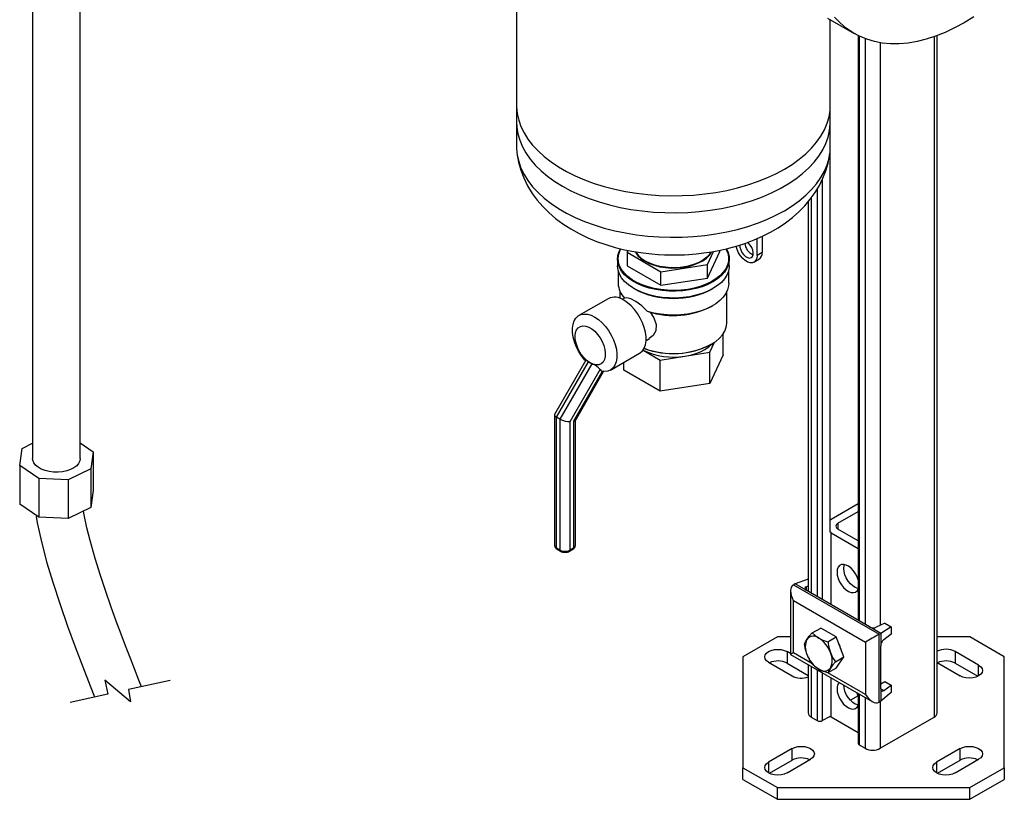
# Model space of a CAD drawing. Units: inches. Extents: x 77 to 14926, y 69 to 4484.
# Drawn here: x 6015 to 6429, y 2880 to 3208 of the extents above; entities that cross this region are included whole.
import ezdxf

# ---------------------------------------------------------------- set-up
doc = ezdxf.new("R2010")
doc.units = ezdxf.units.IN
doc.header["$MEASUREMENT"] = 0
for name, color, linetype in [('EQUIPMENT', 6, 'Continuous'), ('PIPE_SUPPORT', 5, 'Continuous'), ('PIPING', 3, 'Continuous')]:
    doc.layers.add(name, color=color, linetype=linetype)

msp = doc.modelspace()

# ---------------------------------------------------------------- linework, layer by layer
at = {"color": 7, "linetype": 'Continuous', "lineweight": 25, "flags": 128}
for points in [[(6066.07, 2927.57), (6064.99, 2930.33), (6063.13, 2935.1), (6061.27, 2939.89), (6059.41, 2944.71), (6057.56, 2949.61), (6055.5, 2955.16), (6053.21, 2961.47), (6051.07, 2967.61), (6048.85, 2974.29), (6046.62, 2981.48), (6044.46, 2989.13), (6043.12, 2994.44), (6041.9, 2999.92), (6041.63, 3001.35)], [(6021.72, 2999.13), (6022.2, 2996.51), (6024.12, 2987.98), (6026.33, 2979.66), (6028.74, 2971.57), (6031.8, 2962.16), (6034.97, 2953.09), (6038.17, 2944.36), (6041.34, 2935.98), (6044.45, 2927.95), (6046.3, 2923.23)]]:
    msp.add_lwpolyline(points, dxfattribs=at)
msp.add_lwpolyline([(6078.14, 2930.22), (6060.6, 2926.37), (6061.41, 2921.14), (6050.61, 2930.37), (6051.9, 2924.46), (6036.01, 2920.97)])
at = {"layer": 'EQUIPMENT', "linetype": 'Continuous', "lineweight": 25}
for p, q in [((6223.9, 3429.63), (6223.9, 3165.08)), ((6354.67, 3208.89), (6365.98, 3202.35)), ((6355.9, 3165.08), (6355.9, 3208.18)), ((6223.9, 3172.22), (6223.9, 3154.75)), ((6355.9, 3154.75), (6355.9, 3172.22)), ((6325.08, 3109.04), (6325.08, 3116.1)), ((6327.2, 3117.04), (6327.2, 3110.27)), ((6266.4, 3107.51), (6266.4, 3104.65)), ((6270.72, 3111.14), (6270.38, 3110.41)), ((6270.38, 3110.41), (6284.67, 3102.16)), ((6270.38, 3110.41), (6270.38, 3104.69)), ((6304.19, 3099.46), (6309.42, 3110.73)), ((6304.19, 3105.18), (6306.74, 3110.69)), ((6309.42, 3110.73), (6309.42, 3111.2)), ((6313.4, 3104.65), (6313.4, 3107.51)), ((6323.78, 3106.18), (6325.9, 3107.41)), ((6327.2, 3110.27), (6325.08, 3109.04)), ((6270.38, 3104.69), (6284.67, 3096.45)), ((6284.67, 3102.16), (6304.19, 3105.18)), ((6304.19, 3099.46), (6304.19, 3105.18)), ((6266.65, 3102.68), (6266.65, 3097.3)), ((6284.67, 3096.45), (6284.67, 3102.16)), ((6284.67, 3096.45), (6304.19, 3099.46)), ((6313.15, 3097.3), (6313.15, 3102.68)), ((6273.28, 3095.06), (6273.45, 3094.96)), ((6306.34, 3094.96), (6306.52, 3095.06)), ((6262.41, 3090.82), (6250.15, 3083.74)), ((6267.4, 3093.92), (6267.4, 3090.94)), ((6269.37, 3091.08), (6268.38, 3090.51)), ((6312.4, 3080.81), (6312.4, 3093.92)), ((6306.16, 3087.71), (6306.34, 3087.81)), ((6279.49, 3085.26), (6279.06, 3085.43)), ((6278.38, 3073.19), (6279.79, 3074)), ((6310.81, 3067.26), (6310.81, 3076.02)), ((6305.21, 3068.26), (6307.17, 3072.48)), ((6305.63, 3071.52), (6305.81, 3071.63)), ((6263.4, 3060.79), (6275.66, 3067.87)), ((6277.1, 3069.17), (6284.29, 3065.02)), ((6284.29, 3065.02), (6294.75, 3066.64)), ((6294.75, 3066.64), (6305.21, 3068.26)), ((6305.21, 3055.19), (6305.21, 3068.26)), ((6310.81, 3067.26), (6305.21, 3055.19)), ((6253.1, 3064.89), (6239.92, 3042.05)), ((6240.75, 3040.97), (6254.19, 3064.24)), ((6255.6, 3063.42), (6242.17, 3040.15)), ((6253.82, 3064.52), (6254.9, 3063.83)), ((6254.9, 3063.83), (6254.19, 3064.24)), ((6254.9, 3063.83), (6256.1, 3063.21)), ((6255.6, 3063.42), (6254.9, 3063.83)), ((6268.98, 3060.79), (6268.98, 3064.01)), ((6284.29, 3051.96), (6284.29, 3065.02)), ((6246.41, 3039.13), (6259.07, 3061.06)), ((6259.94, 3060.25), (6247.82, 3039.27)), ((6248.66, 3039.62), (6260.53, 3060.18)), ((6259.07, 3061.06), (6259.61, 3060.32)), ((6284.29, 3051.96), (6268.98, 3060.79)), ((6305.21, 3055.19), (6284.29, 3051.96)), ((6239.87, 3041.89), (6239.87, 2987.07)), ((6242.17, 3040.15), (6240.75, 3040.97)), ((6240.75, 2985.85), (6240.75, 3040.97)), ((6242.17, 3040.15), (6242.17, 2985.03)), ((6246.41, 2985.03), (6246.41, 3039.13)), ((6247.82, 3039.27), (6247.82, 2985.85)), ((6248.7, 2987.07), (6248.7, 3039.7)), ((6242.17, 2985.03), (6240.75, 2985.85)), ((6240.96, 2985.39), (6242.37, 2984.57)), ((6246.2, 2984.57), (6247.62, 2985.39)), ((6247.82, 2985.85), (6246.41, 2985.03))]:
    msp.add_line(p, q, dxfattribs=at)
at = {"layer": 'EQUIPMENT', "linetype": 'Continuous', "lineweight": 25, "flags": 128}
for points in [[(6412.23, 3206.93), (6408.2, 3204.75), (6404.19, 3202.87), (6400.21, 3201.28), (6396.27, 3200.01), (6392.4, 3199.04), (6388.6, 3198.39), (6384.89, 3198.07), (6381.28, 3198.06), (6377.79, 3198.37), (6374.44, 3199), (6371.22, 3199.95), (6368.16, 3201.21), (6365.27, 3202.78), (6362.56, 3204.65), (6360.03, 3206.82), (6357.7, 3209.27)], [(6416.25, 3209.4), (6412.23, 3206.93)], [(6223.9, 3172.22), (6223.91, 3171.52), (6224.17, 3168.74), (6224.79, 3165.98), (6225.75, 3163.26), (6227.05, 3160.58), (6228.69, 3157.96), (6230.66, 3155.42), (6232.94, 3152.97), (6235.53, 3150.62), (6238.4, 3148.39), (6241.55, 3146.28), (6244.96, 3144.31), (6248.61, 3142.49), (6252.48, 3140.83), (6256.55, 3139.34), (6260.8, 3138.02), (6265.2, 3136.89), (6269.73, 3135.94), (6274.37, 3135.19), (6279.1, 3134.63), (6283.88, 3134.28), (6288.69, 3134.12), (6293.51, 3134.18), (6298.31, 3134.43), (6303.07, 3134.88), (6307.75, 3135.54), (6312.34, 3136.39), (6316.81, 3137.43), (6321.14, 3138.66), (6325.3, 3140.06), (6329.27, 3141.64), (6333.03, 3143.38), (6336.57, 3145.28), (6339.85, 3147.32), (6342.86, 3149.49), (6345.6, 3151.78), (6348.03, 3154.18), (6350.16, 3156.68), (6351.96, 3159.26), (6353.44, 3161.91), (6354.57, 3164.62), (6355.36, 3167.36), (6355.8, 3170.13), (6355.9, 3172.22)], [(6223.9, 3165.08), (6224, 3162.99), (6224.44, 3160.22), (6225.22, 3157.47), (6226.36, 3154.77), (6227.83, 3152.12), (6229.64, 3149.54), (6231.76, 3147.04), (6234.2, 3144.64), (6236.93, 3142.34), (6239.95, 3140.17), (6243.23, 3138.13)], [(6243.23, 3138.13), (6246.76, 3136.24), (6250.52, 3134.5), (6254.49, 3132.92), (6258.65, 3131.51), (6262.98, 3130.29), (6267.45, 3129.25), (6272.04, 3128.4), (6276.73, 3127.74), (6281.48, 3127.29), (6286.28, 3127.03), (6291.1, 3126.98), (6295.92, 3127.13), (6300.7, 3127.49), (6305.42, 3128.04), (6310.06, 3128.8), (6314.6, 3129.74), (6319, 3130.88), (6323.24, 3132.2), (6327.31, 3133.69), (6331.18, 3135.35), (6334.83, 3137.17), (6338.24, 3139.14), (6341.39, 3141.24), (6344.27, 3143.48), (6346.85, 3145.82), (6349.13, 3148.28), (6351.1, 3150.82), (6352.74, 3153.43), (6354.04, 3156.11), (6355.01, 3158.84), (6355.62, 3161.6), (6355.89, 3164.38), (6355.9, 3165.08)], [(6223.9, 3154.75), (6223.91, 3154.05), (6224.17, 3151.27), (6224.79, 3148.51), (6225.75, 3145.78), (6227.05, 3143.11), (6228.69, 3140.49), (6230.66, 3137.95), (6232.94, 3135.5), (6235.53, 3133.15), (6238.4, 3130.91), (6241.55, 3128.81), (6244.96, 3126.84), (6248.61, 3125.02), (6252.48, 3123.36), (6256.55, 3121.87), (6260.8, 3120.55), (6265.2, 3119.41), (6269.73, 3118.47), (6274.37, 3117.72), (6279.1, 3117.16), (6283.88, 3116.8), (6288.69, 3116.65), (6293.51, 3116.7), (6298.31, 3116.96), (6303.07, 3117.41), (6307.75, 3118.07), (6312.34, 3118.92), (6316.81, 3119.96), (6321.14, 3121.19), (6325.3, 3122.59), (6329.27, 3124.17), (6333.03, 3125.91), (6336.57, 3127.81), (6339.85, 3129.84), (6342.86, 3132.02), (6345.6, 3134.31), (6348.03, 3136.71), (6350.16, 3139.21), (6351.96, 3141.79), (6353.44, 3144.44), (6354.57, 3147.14), (6355.36, 3149.89), (6355.8, 3152.66), (6355.9, 3154.75)], [(6224.08, 3152.07), (6224.11, 3151.7), (6224.15, 3151.44)], [(6224.18, 3151.28), (6224.72, 3148.31), (6225.65, 3144.94), (6226.92, 3141.61), (6228.53, 3138.34), (6230.49, 3135.12), (6232.56, 3132.31), (6234.89, 3129.6), (6237.49, 3127.02), (6240.34, 3124.57), (6243.43, 3122.28), (6246.72, 3120.16), (6250.2, 3118.22), (6253.83, 3116.47), (6257.58, 3114.92), (6261.43, 3113.56), (6265.35, 3112.39), (6269.32, 3111.42), (6273.28, 3110.64), (6277.14, 3110.05), (6280.82, 3109.63), (6283.46, 3109.42), (6286.21, 3109.28), (6289.9, 3109.21)], [(6289.9, 3109.21), (6294.5, 3109.32), (6296.39, 3109.43), (6299.5, 3109.68), (6302.71, 3110.05), (6306.13, 3110.57), (6309.64, 3111.24), (6313.21, 3112.07), (6316.79, 3113.06), (6320.35, 3114.23), (6323.88, 3115.57), (6327.33, 3117.1), (6330.69, 3118.8), (6333.93, 3120.68), (6337.03, 3122.74), (6339.96, 3124.98), (6342.69, 3127.38), (6345.21, 3129.94), (6347.5, 3132.64), (6349.53, 3135.47), (6351.31, 3138.42), (6352.81, 3141.47), (6354.03, 3144.62), (6354.97, 3147.85), (6355.61, 3151.14), (6355.7, 3152.07)], [(6306.51, 3097.92), (6304.35, 3096.81), (6301.96, 3095.87), (6299.39, 3095.1), (6296.68, 3094.52), (6293.86, 3094.14), (6290.98, 3093.96), (6288.09, 3093.98), (6285.22, 3094.21), (6282.43, 3094.65), (6279.75, 3095.27), (6277.22, 3096.09), (6274.88, 3097.07), (6272.78, 3098.22), (6270.93, 3099.5), (6269.37, 3100.91), (6268.12, 3102.41), (6267.2, 3104), (6266.62, 3105.63), (6266.4, 3107.3), (6266.53, 3108.97), (6267.02, 3110.62), (6267.62, 3111.83)], [(6312.04, 3111.8), (6312.16, 3111.58), (6312.81, 3109.98), (6313.12, 3108.33), (6313.08, 3106.68), (6312.68, 3105.04), (6311.94, 3103.45), (6310.87, 3101.92), (6309.47, 3100.47), (6307.78, 3099.14), (6305.82, 3097.93), (6303.62, 3096.88), (6301.21, 3095.99), (6298.63, 3095.27), (6295.91, 3094.75), (6293.11, 3094.42), (6290.25, 3094.29), (6287.4, 3094.37), (6284.57, 3094.65), (6281.83, 3095.12), (6279.21, 3095.79), (6276.76, 3096.64), (6274.5, 3097.66), (6272.48, 3098.82), (6270.72, 3100.13), (6269.25, 3101.55), (6268.09, 3103.06), (6267.26, 3104.64), (6266.78, 3106.27), (6266.65, 3107.92), (6266.87, 3109.57), (6267.44, 3111.19), (6267.75, 3111.8)], [(6312.18, 3111.82), (6312.18, 3111.82), (6312.93, 3110.21), (6313.33, 3108.55), (6313.37, 3106.88), (6313.06, 3105.22), (6312.4, 3103.6), (6311.39, 3102.03), (6310.07, 3100.55), (6308.43, 3099.17), (6306.51, 3097.92)], [(6325.08, 3109.04), (6324.95, 3107.9), (6324.57, 3106.96), (6323.96, 3106.3), (6323.17, 3105.95), (6322.22, 3105.92), (6321.19, 3106.22), (6320.12, 3106.84), (6319.09, 3107.73), (6318.15, 3108.84), (6317.35, 3110.12), (6316.74, 3111.48), (6316.36, 3112.85), (6316.34, 3112.98)], [(6317.83, 3113.45), (6317.9, 3112.46), (6318.21, 3111.38), (6318.73, 3110.31), (6319.43, 3109.36), (6320.23, 3108.61), (6321.08, 3108.12), (6321.88, 3107.94), (6322.58, 3108.09), (6323.11, 3108.55), (6323.41, 3109.28), (6323.48, 3110.21), (6323.29, 3111.27), (6322.87, 3112.35), (6322.25, 3113.37), (6321.49, 3114.23), (6321.12, 3114.55)], [(6277.98, 3106.55), (6279.84, 3105.62), (6281.92, 3104.86), (6284.17, 3104.28), (6286.53, 3103.9), (6288.97, 3103.72), (6291.43, 3103.74), (6293.86, 3103.97), (6296.2, 3104.41), (6298.41, 3105.03), (6300.44, 3105.84), (6302.24, 3106.81), (6303.78, 3107.91), (6305.02, 3109.14), (6305.94, 3110.46), (6305.98, 3110.53)], [(6305.7, 3110.45), (6304.82, 3109.2), (6303.59, 3107.99), (6302.07, 3106.9), (6300.3, 3105.94), (6298.3, 3105.15), (6296.12, 3104.53), (6293.81, 3104.1), (6291.41, 3103.87), (6288.99, 3103.85), (6286.58, 3104.02), (6284.24, 3104.4), (6282.03, 3104.98), (6279.98, 3105.73), (6278.14, 3106.64)], [(6306.51, 3095.06), (6304.35, 3093.95), (6301.96, 3093.01), (6299.39, 3092.24), (6296.68, 3091.66), (6293.86, 3091.28), (6290.98, 3091.1), (6288.09, 3091.13), (6285.22, 3091.36), (6282.43, 3091.79), (6279.75, 3092.42), (6277.22, 3093.23), (6274.88, 3094.21), (6272.78, 3095.36), (6270.93, 3096.64), (6269.37, 3098.05), (6268.12, 3099.56), (6267.2, 3101.14), (6266.62, 3102.78), (6266.4, 3104.44), (6266.4, 3104.65)], [(6313.4, 3104.65), (6313.37, 3104.02), (6313.06, 3102.36), (6312.4, 3100.74), (6311.39, 3099.17), (6310.07, 3097.69), (6308.43, 3096.31), (6306.51, 3095.06)], [(6313.15, 3097.3), (6313.07, 3096.24), (6312.67, 3094.6), (6311.92, 3093), (6310.83, 3091.47), (6309.43, 3090.02), (6307.73, 3088.69), (6305.75, 3087.49), (6303.54, 3086.43), (6301.11, 3085.55), (6298.52, 3084.84), (6295.79, 3084.32), (6292.98, 3084), (6290.12, 3083.88), (6287.25, 3083.97), (6284.42, 3084.26), (6281.68, 3084.75), (6279.06, 3085.43)], [(6279.06, 3085.43), (6276.66, 3087.78), (6274.11, 3089.66), (6271.93, 3090.82), (6270.24, 3091.23), (6269.32, 3091.05)], [(6275.66, 3067.87), (6275.93, 3068.03), (6276.88, 3068.89), (6277.62, 3070.04), (6278.12, 3071.44), (6278.37, 3073.06), (6278.37, 3074.84), (6278.12, 3076.75), (6277.62, 3078.73), (6276.88, 3080.73), (6275.93, 3082.69), (6274.79, 3084.56), (6273.5, 3086.28), (6272.08, 3087.82), (6270.58, 3089.12), (6269.04, 3090.16)], [(6252.94, 3064.61), (6252.51, 3065.1), (6251.18, 3066.82), (6250.01, 3068.69), (6249.03, 3070.65), (6248.26, 3072.67), (6247.73, 3074.67), (6247.45, 3076.6), (6247.43, 3078.42), (6247.67, 3080.06), (6248.16, 3081.49), (6248.89, 3082.66), (6249.84, 3083.54), (6250.98, 3084.11), (6252.28, 3084.35), (6253.71, 3084.26), (6255.22, 3083.83), (6256.78, 3083.08), (6258.33, 3082.03), (6259.85, 3080.72), (6261.27, 3079.16), (6262.57, 3077.42), (6263.72, 3075.53), (6264.66, 3073.55), (6265.4, 3071.54), (6265.89, 3069.54), (6266.12, 3067.62), (6266.1, 3065.83), (6265.82, 3064.22), (6265.29, 3062.83), (6264.53, 3061.71), (6263.54, 3060.87), (6262.37, 3060.36), (6261.05, 3060.17), (6259.61, 3060.32), (6259.61, 3060.32)], [(6280.09, 3085.13), (6281.72, 3082.77), (6282.66, 3079.91), (6282.47, 3077.36), (6281.37, 3075.33), (6279.75, 3074.06)], [(6254.9, 3063.83), (6253.61, 3064.72), (6252.39, 3065.87), (6251.26, 3067.24), (6250.28, 3068.78), (6249.49, 3070.41), (6248.93, 3072.07), (6248.6, 3073.69), (6248.54, 3075.22), (6248.73, 3076.57), (6249.18, 3077.71), (6249.86, 3078.58), (6250.75, 3079.15), (6251.81, 3079.38), (6252.99, 3079.29), (6254.25, 3078.86), (6255.54, 3078.12), (6256.8, 3077.09), (6257.98, 3075.82), (6259.04, 3074.36), (6259.93, 3072.77), (6260.61, 3071.11), (6261.06, 3069.46), (6261.25, 3067.88), (6261.19, 3066.43), (6260.86, 3065.18), (6260.3, 3064.17), (6259.51, 3063.45), (6258.53, 3063.05), (6257.4, 3062.97), (6256.18, 3063.24), (6254.9, 3063.83)], [(6305.81, 3071.62), (6307.68, 3072.85), (6309.26, 3074.2), (6310.55, 3075.65), (6311.5, 3077.18), (6312.12, 3078.78), (6312.39, 3080.4), (6312.4, 3080.81)], [(6294.75, 3066.64), (6297.07, 3067.09), (6299.27, 3067.72), (6301.31, 3068.51), (6303.16, 3069.44), (6304.77, 3070.5), (6306.13, 3071.68), (6306.45, 3072.01)], [(6253.12, 3064.88), (6253.12, 3064.91), (6253.33, 3064.83), (6253.82, 3064.52)]]:
    msp.add_lwpolyline(points, dxfattribs=at)
at = {"layer": 'EQUIPMENT', "linetype": 'Continuous', "lineweight": 25}
for centre, radius, start, end in [((6325.6, 3114.48), 5.65, 183.5841, 247.2107), ((6282.8, 3115.78), 10.41, 210.2555, 242.4123), ((6282.94, 3115.8), 10.34, 211.1232, 242.3416), ((6324.19, 3109.91), 3.03, 304.455, 6.8571), ((6275.95, 3097.59), 9.31, 181.7505, 224.6086), ((6289.9, 3126.53), 35.6, 242.4912, 297.5034), ((6265.17, 3084.88), 6.55, 53.7891, 114.9004), ((6289.78, 3119.6), 35.85, 253.3139, 297.1924), ((6289.79, 3102.28), 34.6, 249.2957, 297.2478), ((6289.79, 3102.74), 35, 249.5713, 297.2418), ((6289.87, 3095.26), 29.03, 243.922, 279.6818), ((6253.01, 3055.83), 8, 40.8177, 67.2903), ((6241.38, 2987.22), 1.51, 185.6948, 245.6253), ((6241.68, 2987.03), 1.77, 177.904, 246.4201), ((6246.89, 2987.02), 1.78, 294.0864, 1.1992), ((6247.2, 2987.22), 1.51, 294.3747, 354.3052), ((6241.24, 2985.79), 0.493, 173.7012, 234.9867), ((6242.64, 2984.97), 0.479, 172.7061, 236.3243), ((6244.29, 2989.13), 4.61, 242.6097, 297.3903), ((6244.16, 2987.57), 3.47, 239.3322, 272.1745), ((6244.46, 2987.49), 3.39, 267.0378, 300.787), ((6245.92, 2984.98), 0.493, 304.9215, 6.3072), ((6247.35, 2985.79), 0.48, 304.0564, 7.2558)]:
    msp.add_arc(centre, radius, start, end, dxfattribs=at)
for centre, major_axis, ratio, start_param, end_param in [((6257.19, 3065.97), (3.64, 0.97), 0.51759, 3.412869, 3.619289), ((6258.6, 3065.15), (3.64, 0.97), 0.51759, 3.619289, 3.82571), ((6242.87, 3041.18), (2.99, -0.8), 0.317765, 3.056653, 4.011931), ((6244.29, 3040.36), (2.99, -0.8), 0.317765, 4.011931, 5.582727), ((6245.7, 3040.5), (2.99, -0.8), 0.317765, 5.582727, 6.198245)]:
    msp.add_ellipse(centre, major_axis=major_axis, ratio=ratio, start_param=start_param, end_param=end_param, dxfattribs=at)
at = {"layer": 'PIPE_SUPPORT', "linetype": 'Continuous', "lineweight": 25}
for p, q in [((6367.64, 3201.47), (6367.64, 2955.48)), ((6368.07, 3201.25), (6368.07, 2955.23)), ((6370.55, 3200.19), (6370.55, 2953.8)), ((6376.91, 3198.5), (6376.91, 2953.38)), ((6399.54, 3201.05), (6399.54, 2914.71)), ((6400.86, 2916.54), (6400.86, 3201.52)), ((6355.7, 3152.05), (6355.7, 2992.69)), ((6352.52, 3140.88), (6352.52, 2964.21)), ((6350.4, 3136.91), (6350.4, 2965.44)), ((6347.92, 3133.23), (6347.92, 2966.86)), ((6346.6, 3131.59), (6346.6, 2967.63)), ((6367.64, 3004.54), (6356.27, 2997.97)), ((6359.09, 2996.34), (6367.64, 3001.27)), ((6355.7, 2997.61), (6356.27, 2997.97)), ((6359.09, 2996.34), (6359.09, 2993.89)), ((6356.27, 2992.26), (6355.66, 2992.66)), ((6356.27, 2992.26), (6367.64, 2985.7)), ((6356.27, 2962.05), (6356.27, 2992.26)), ((6367.64, 2988.96), (6359.09, 2993.89)), ((6341.06, 2970.82), (6340.36, 2970.42)), ((6340.36, 2970.42), (6376.42, 2949.6)), ((6346.6, 2972.84), (6341.06, 2970.82)), ((6345.76, 2968.11), (6341.06, 2970.82)), ((6339.18, 2967.83), (6339.18, 2941.16)), ((6345.76, 2969.6), (6346.6, 2970)), ((6345.76, 2969.6), (6345.76, 2968.11)), ((6372.42, 2952.72), (6345.76, 2968.11)), ((6340.36, 2963.88), (6370.76, 2946.33)), ((6340.36, 2941.84), (6340.36, 2963.88)), ((6378.79, 2954.27), (6375.25, 2952.58)), ((6378.79, 2954.27), (6381.47, 2952.72)), ((6348.27, 2950.18), (6351.87, 2952.26)), ((6358.4, 2948.49), (6351.87, 2952.26)), ((6377.13, 2950.01), (6372.42, 2952.72)), ((6376.42, 2949.6), (6377.13, 2950.01)), ((6381.47, 2952.72), (6377.13, 2950.01)), ((6377.13, 2950.01), (6377.13, 2944.78)), ((6381.47, 2952.72), (6381.47, 2949.62)), ((6333.66, 2948.58), (6319.12, 2940.19)), ((6339.18, 2948.58), (6333.66, 2948.58)), ((6354.8, 2946.41), (6358.4, 2948.49)), ((6361.67, 2940.07), (6358.4, 2948.49)), ((6370.76, 2946.33), (6370.76, 2924.29)), ((6376.42, 2921.02), (6376.42, 2949.6)), ((6381.47, 2949.62), (6378.37, 2947.33)), ((6414.58, 2948.58), (6400.86, 2948.58)), ((6429.12, 2940.19), (6414.58, 2948.58)), ((6339.18, 2941.49), (6337.7, 2942.34)), ((6337.7, 2942.34), (6337.7, 2937.44)), ((6348.12, 2937.35), (6340.36, 2941.84)), ((6377.13, 2926.65), (6377.13, 2944.78)), ((6418.31, 2936.63), (6408.41, 2942.34)), ((6408.41, 2942.34), (6408.41, 2937.44)), ((6319.12, 2940.19), (6319.12, 2893.47)), ((6329.93, 2937.85), (6339.83, 2932.14)), ((6337.7, 2937.44), (6346.6, 2932.31)), ((6339.18, 2941.16), (6373.59, 2921.3)), ((6358.07, 2937.99), (6361.67, 2940.07)), ((6358.4, 2935.42), (6361.67, 2940.07)), ((6400.86, 2937.73), (6410.54, 2932.14)), ((6408.41, 2937.44), (6417.94, 2931.94)), ((6429.12, 2893.47), (6429.12, 2940.19)), ((6346.6, 2936.88), (6346.6, 2916.54)), ((6347.92, 2936.12), (6347.92, 2914.71)), ((6350.4, 2934.69), (6350.4, 2913.28)), ((6352.52, 2933.46), (6352.52, 2913.28)), ((6358.4, 2935.42), (6354.8, 2933.35)), ((6370.76, 2924.29), (6354.93, 2933.42)), ((6418.31, 2932.14), (6418.31, 2936.63)), ((6356.27, 2914.69), (6356.27, 2931.3)), ((6377.13, 2928.82), (6378.79, 2929.78)), ((6378.79, 2929.78), (6381.47, 2928.22)), ((6377.13, 2926.65), (6377.13, 2921.43)), ((6377.13, 2926.65), (6378.37, 2925.94)), ((6381.47, 2925.12), (6377.13, 2921.43)), ((6378.37, 2925.94), (6381.47, 2928.22)), ((6381.47, 2928.22), (6381.47, 2925.12)), ((6367.58, 2923.67), (6364.4, 2921.83)), ((6367.64, 2924.74), (6367.64, 2903.69)), ((6368.07, 2924.48), (6368.07, 2903.07)), ((6370.55, 2923.05), (6370.55, 2901.64)), ((6377.13, 2921.43), (6376.42, 2921.02)), ((6376.91, 2921.31), (6376.91, 2901.64)), ((6347.92, 2914.71), (6350.4, 2913.28)), ((6352.52, 2913.28), (6355.66, 2915.09)), ((6356.27, 2914.69), (6355.66, 2915.09)), ((6367.64, 2908.12), (6356.27, 2914.69)), ((6376.91, 2901.64), (6399.54, 2914.71)), ((6339.83, 2901.52), (6329.93, 2895.81)), ((6339.83, 2896.62), (6339.83, 2901.52)), ((6368.07, 2903.07), (6370.55, 2901.64)), ((6410.54, 2901.52), (6400.64, 2895.81)), ((6410.54, 2896.62), (6410.54, 2901.52)), ((6330.3, 2891.12), (6339.83, 2896.62)), ((6337.7, 2891.32), (6347.6, 2897.03)), ((6401.01, 2891.12), (6410.54, 2896.62)), ((6408.41, 2891.32), (6418.31, 2897.03)), ((6319.12, 2893.47), (6333.66, 2885.08)), ((6319.12, 2888.58), (6319.12, 2893.47)), ((6329.93, 2895.81), (6329.93, 2891.32)), ((6400.64, 2895.81), (6400.64, 2891.32)), ((6414.58, 2885.08), (6429.12, 2893.47)), ((6429.12, 2893.47), (6429.12, 2888.58)), ((6319.12, 2888.58), (6333.66, 2880.18)), ((6414.58, 2880.18), (6429.12, 2888.58)), ((6333.66, 2885.08), (6414.58, 2885.08)), ((6333.66, 2880.18), (6333.66, 2885.08)), ((6414.58, 2880.18), (6414.58, 2885.08)), ((6333.66, 2880.18), (6414.58, 2880.18))]:
    msp.add_line(p, q, dxfattribs=at)
at = {"layer": 'PIPE_SUPPORT', "linetype": 'Continuous', "lineweight": 25, "flags": 128}
for points in [[(6367.64, 2972.47), (6367.18, 2973.77), (6366.49, 2975.11), (6365.63, 2976.34), (6364.65, 2977.4), (6363.6, 2978.22), (6362.54, 2978.76), (6361.52, 2979), (6360.59, 2978.91), (6359.82, 2978.52), (6359.23, 2977.82), (6358.86, 2976.88), (6358.74, 2975.72)], [(6361.57, 2977.36), (6361.69, 2978.51), (6361.82, 2978.96)], [(6358.74, 2975.72), (6358.86, 2974.43), (6359.23, 2973.06), (6359.82, 2971.69), (6360.59, 2970.4), (6361.52, 2969.25), (6362.54, 2968.31), (6363.6, 2967.62), (6364.65, 2967.23), (6365.63, 2967.15), (6366.49, 2967.39), (6367.18, 2967.94), (6367.64, 2968.71)], [(6367.68, 2968.82), (6367.48, 2968.86), (6366.43, 2969.25), (6365.37, 2969.94), (6364.34, 2970.88), (6363.42, 2972.03), (6362.64, 2973.33), (6362.06, 2974.69), (6361.69, 2976.06), (6361.57, 2977.36)], [(6346.13, 2947.57), (6347.08, 2948.81), (6348.27, 2950.18)], [(6348.27, 2950.18), (6349.51, 2949.05), (6351.03, 2948)], [(6345.01, 2945.53), (6345.44, 2946.46), (6346.13, 2947.57)], [(6346.13, 2941.03), (6345.45, 2943.22), (6345.01, 2945.53)], [(6351.03, 2948), (6352.8, 2947.14), (6354.8, 2946.41)], [(6354.8, 2946.41), (6355.24, 2944.14), (6355.93, 2941.91)], [(6329.93, 2937.85), (6329.05, 2938.51), (6328.5, 2939.28), (6328.31, 2940.1), (6328.5, 2940.92), (6329.05, 2941.69), (6329.93, 2942.34), (6331.06, 2942.85), (6332.39, 2943.17), (6333.81, 2943.27), (6335.24, 2943.17), (6336.56, 2942.85), (6337.7, 2942.34)], [(6355.93, 2941.91), (6356.88, 2939.88), (6358.07, 2937.99)], [(6348.27, 2937.12), (6347.11, 2938.97), (6346.13, 2941.03)], [(6358.07, 2937.99), (6356.9, 2936.64), (6355.93, 2935.38)], [(6351.03, 2934.94), (6349.53, 2935.96), (6348.27, 2937.12)], [(6354.8, 2933.35), (6352.84, 2934.06), (6351.03, 2934.94)], [(6355.93, 2935.38), (6355.25, 2934.29), (6354.8, 2933.35)], [(6418.31, 2936.63), (6419.19, 2935.97), (6419.74, 2935.21), (6419.93, 2934.38), (6419.74, 2933.56), (6419.19, 2932.8), (6418.31, 2932.14), (6417.18, 2931.63), (6415.85, 2931.32), (6414.43, 2931.21), (6413, 2931.32), (6411.68, 2931.63), (6410.54, 2932.14)], [(6358.74, 2926.73), (6358.86, 2925.44), (6359.23, 2924.07), (6359.82, 2922.7), (6360.59, 2921.41), (6361.52, 2920.26), (6362.54, 2919.31), (6363.6, 2918.63), (6364.65, 2918.23), (6365.63, 2918.16), (6366.49, 2918.4), (6367.18, 2918.95), (6367.64, 2919.72)], [(6367.68, 2919.83), (6367.48, 2919.87), (6366.43, 2920.26), (6365.37, 2920.95), (6364.34, 2921.89), (6363.42, 2923.04), (6362.64, 2924.33), (6362.06, 2925.7), (6361.69, 2927.07), (6361.57, 2928.24)], [(6367.64, 2923.48), (6367.18, 2924.78), (6367.04, 2925.08)], [(6339.83, 2901.52), (6340.96, 2902.03), (6342.29, 2902.35), (6343.71, 2902.45), (6345.14, 2902.35), (6346.46, 2902.03), (6347.6, 2901.52), (6348.48, 2900.87), (6349.03, 2900.1), (6349.21, 2899.28), (6349.03, 2898.46), (6348.48, 2897.69), (6347.6, 2897.03)], [(6410.54, 2901.52), (6411.68, 2902.03), (6413, 2902.35), (6414.43, 2902.45), (6415.85, 2902.35), (6417.18, 2902.03), (6418.31, 2901.52), (6419.19, 2900.87), (6419.74, 2900.1), (6419.93, 2899.28), (6419.74, 2898.46), (6419.19, 2897.69), (6418.31, 2897.03)], [(6337.7, 2891.32), (6336.56, 2890.81), (6335.24, 2890.5), (6333.81, 2890.39), (6332.39, 2890.5), (6331.06, 2890.81), (6329.93, 2891.32), (6329.05, 2891.98), (6328.5, 2892.74), (6328.31, 2893.56), (6328.5, 2894.39), (6329.05, 2895.15), (6329.93, 2895.81)], [(6408.41, 2891.32), (6407.28, 2890.81), (6405.95, 2890.5), (6404.53, 2890.39), (6403.1, 2890.5), (6401.78, 2890.81), (6400.64, 2891.32), (6399.76, 2891.98), (6399.21, 2892.74), (6399.03, 2893.56), (6399.21, 2894.39), (6399.76, 2895.15), (6400.64, 2895.81)]]:
    msp.add_lwpolyline(points, dxfattribs=at)
at = {"layer": 'PIPE_SUPPORT', "linetype": 'Continuous', "lineweight": 25}
for centre, radius, start, end in [((6359.56, 2995.12), 1.31, 110.7834, 249.2166), ((6352.67, 2944.3), 7.3, 153.4364, 206.5636), ((6348.81, 2945.28), 3.52, 50.7518, 139.4672), ((6344.41, 2937.67), 12.28, 20.2271, 57.362), ((6349.02, 2940.24), 11.81, 14.5678, 27.8435), ((6349.4, 2938.64), 7.3, 333.4364, 26.5636), ((6404.52, 2934.9), 8.4, 62.3522, 115.8045), ((6333.8, 2929.97), 8.43, 62.4268, 114.5548), ((6357.65, 2945.28), 12.28, 200.2271, 237.362), ((6404.51, 2929.97), 8.43, 62.4268, 114.5548), ((6353.26, 2937.66), 3.52, 230.7518, 319.4672), ((6343.74, 2939.71), 8.52, 242.6642, 289.6333), ((6362.32, 2926.98), 3.59, 138.5525, 183.9853), ((6348.86, 2916.77), 2.26, 185.6948, 245.6253), ((6398.61, 2916.77), 2.26, 294.3747, 354.3052), ((6351.46, 2915.33), 2.31, 242.6097, 297.3903), ((6368.39, 2903.76), 0.754, 185.6948, 245.6253), ((6373.73, 2907.79), 6.92, 242.6097, 297.3903), ((6343.73, 2889.15), 8.43, 65.4452, 117.5732), ((6414.44, 2889.15), 8.43, 65.4452, 117.5732)]:
    msp.add_arc(centre, radius, start, end, dxfattribs=at)
for centre, major_axis, ratio, start_param, end_param in [((6343.18, 2965.52), (-2.83, 4.9), 0.577335, 6.283145, 7.853941), ((6347.18, 2968.79), (2, -0.14), 0.526014, 2.392216, 3.963013), ((6373.84, 2953.4), (2, -0.14), 0.526014, 3.963013, 5.533809), ((6373.59, 2947.96), (4, 2.31), 0.00007, 0.785358, 2.356154), ((6378.37, 2945.7), (0.84, 1.82), 0.503944, 0.737894, 2.308691), ((6343.18, 2943.47), (4, 2.31), 0.00007, 2.356154, 3.141633), ((6378.37, 2927.57), (0.84, 1.82), 0.503944, 2.308691, 3.879487), ((6373.59, 2925.92), (-2.83, 4.9), 0.577335, 1.570756, 3.141552)]:
    msp.add_ellipse(centre, major_axis=major_axis, ratio=ratio, start_param=start_param, end_param=end_param, dxfattribs=at)
at = {"layer": 'PIPING', "linetype": 'Continuous', "lineweight": 25}
for p, q in [((6020.28, 3713.53), (6020.28, 3023.55)), ((6040.28, 3023.55), (6040.28, 3713.53)), ((6015.82, 3027.8), (6020.28, 3030)), ((6040.28, 3030.12), (6045.72, 3026.44)), ((6014.84, 3020.65), (6015.82, 3027.8)), ((6045.72, 3026.44), (6044.75, 3019.29)), ((6045.72, 3026.44), (6045.72, 3010.11)), ((6022.91, 3015.2), (6014.84, 3020.65)), ((6014.84, 3020.65), (6014.84, 3004.32)), ((6044.75, 3019.29), (6035.3, 3014.63)), ((6044.75, 3019.29), (6044.75, 3002.96)), ((6035.3, 3014.63), (6022.91, 3015.2)), ((6022.91, 3015.2), (6022.91, 2998.87)), ((6035.3, 3014.63), (6035.3, 2998.3)), ((6045.72, 3010.11), (6044.75, 3002.96)), ((6022.91, 2998.87), (6014.84, 3004.32)), ((6044.75, 3002.96), (6035.3, 2998.3)), ((6035.3, 2998.3), (6022.91, 2998.87))]:
    msp.add_line(p, q, dxfattribs=at)
at = {"layer": 'PIPING', "linetype": 'Continuous', "lineweight": 25, "flags": 128}
msp.add_lwpolyline([(6040.28, 3023.55), (6040.14, 3022.59), (6039.65, 3021.53), (6038.82, 3020.54), (6037.68, 3019.66), (6036.28, 3018.93), (6034.65, 3018.36), (6032.87, 3017.97), (6031, 3017.79), (6029.1, 3017.82), (6027.24, 3018.05), (6025.49, 3018.48), (6023.92, 3019.1), (6022.57, 3019.87), (6021.51, 3020.78), (6020.76, 3021.79), (6020.35, 3022.86), (6020.28, 3023.55)], dxfattribs=at)

doc.saveas('drawing.dxf')
